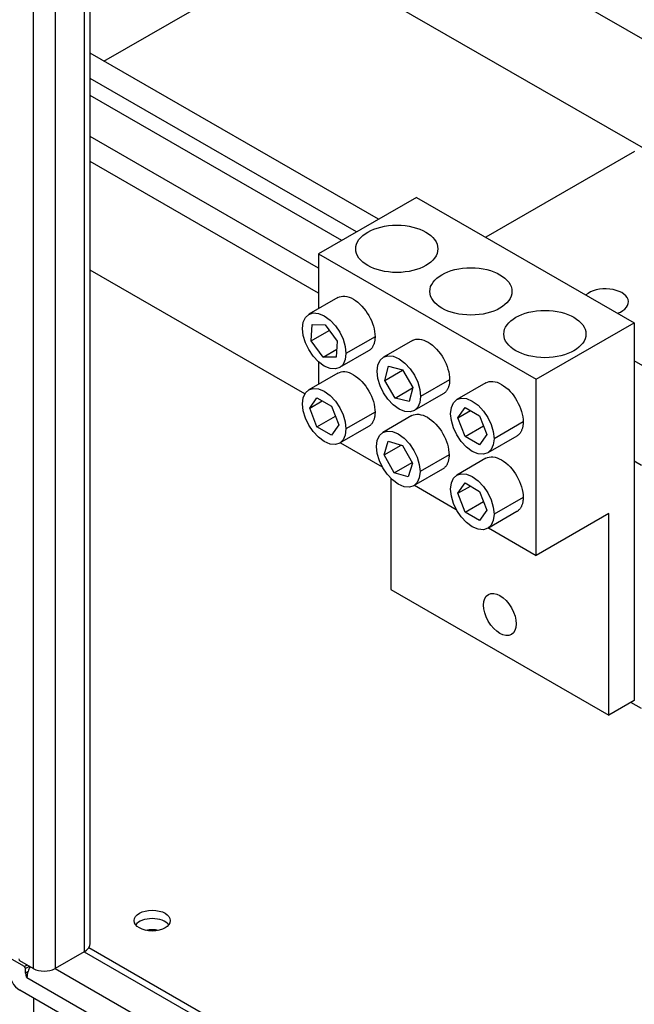
# Model space of a CAD drawing. Units: inches. Extents: x -91 to 362, y -100 to 197.
# Drawn here: x 289 to 296, y 124 to 136 of the extents above; entities that cross this region are included whole.
import ezdxf

# ---------------------------------------------------------------- set-up
doc = ezdxf.new("R2010")
doc.units = ezdxf.units.IN
doc.header["$MEASUREMENT"] = 0
doc.dimstyles.get("Standard").update_dxf_attribs({"dimtxt": 0.18, "dimasz": 0.18, "dimexe": 0.18, "dimexo": 0.0625, "dimgap": 0.09, "dimtad": 0, "dimtih": 1, "dimtoh": 1, "dimzin": 4, "dimdsep": 46, "dimtxsty": 'Standard', "dimcen": 0.09, "dimadec": 0, "dimazin": 1, "dimtfac": 1, "dimtofl": 0, "dimtmove": 0, "dimatfit": 3, "dimfxl": 1, "dimtolj": 1, "dimtzin": 0, "dimarcsym": 0})

msp = doc.modelspace()

# ---------------------------------------------------------------- linework, layer by layer
at = {"color": 7, "lineweight": 30}
for p, q in [((289.02, 171.827), (289.02, 124.818)), ((289.02, 171.827), (289.02, 124.818)), ((289.02, 171.827), (289.02, 124.818)), ((289.285, 171.764), (289.285, 124.818)), ((289.285, 171.764), (289.285, 124.818)), ((289.285, 171.764), (289.285, 124.818)), ((289.639, 171.56), (289.639, 125.021)), ((289.639, 171.56), (289.639, 125.021)), ((289.639, 171.56), (289.639, 125.021)), ((289.712, 125.123), (289.712, 171.518)), ((289.712, 125.123), (289.712, 171.518)), ((289.712, 125.123), (289.712, 171.518)), ((298.79, 134.785), (292.76, 138.258)), ((289.879, 135.869), (292.76, 137.528)), ((299.124, 133.269), (292.76, 136.934)), ((293.223, 133.944), (289.712, 135.965)), ((292.958, 133.791), (289.712, 135.66)), ((292.777, 133.687), (289.712, 135.452)), ((292.493, 133.35), (289.712, 134.951)), ((296.341, 134.768), (294.529, 133.724)), ((292.493, 133.045), (289.712, 134.646)), ((293.685, 134.21), (292.493, 133.523)), ((293.685, 134.21), (296.337, 132.683)), ((292.493, 133.523), (295.144, 131.996)), ((292.493, 133.523), (292.493, 132.854)), ((292.326, 131.816), (289.712, 133.322)), ((292.73, 132.991), (292.376, 132.787)), ((292.404, 132.464), (292.417, 132.661)), ((292.417, 132.661), (292.576, 132.659)), ((292.576, 132.659), (292.722, 132.46)), ((295.144, 131.996), (296.337, 132.683)), ((296.337, 132.683), (296.337, 128.084)), ((296.337, 132.683), (296.337, 128.084)), ((292.404, 132.464), (292.625, 132.591)), ((293.182, 132.513), (292.828, 132.309)), ((292.551, 132.265), (292.404, 132.464)), ((292.722, 132.46), (292.71, 132.263)), ((293.638, 132.468), (293.284, 132.264)), ((292.551, 132.265), (292.716, 132.361)), ((293.104, 132.341), (292.75, 132.137)), ((292.493, 132.207), (292.493, 131.934)), ((292.71, 132.263), (292.551, 132.265)), ((293.301, 131.982), (293.345, 132.155)), ((293.345, 132.155), (293.516, 132.112)), ((296.956, 131.865), (296.337, 132.221)), ((292.73, 132.071), (292.376, 131.867)), ((293.301, 131.982), (293.518, 132.107)), ((293.516, 132.112), (293.642, 131.896)), ((293.428, 131.766), (293.301, 131.982)), ((294.09, 131.99), (293.737, 131.786)), ((294.533, 131.952), (294.179, 131.749)), ((295.144, 129.85), (295.144, 131.996)), ((293.428, 131.766), (293.64, 131.889)), ((293.642, 131.896), (293.598, 131.723)), ((294.012, 131.818), (293.659, 131.614)), ((292.386, 131.644), (292.475, 131.77)), ((292.386, 131.644), (292.54, 131.733)), ((292.475, 131.77), (292.652, 131.668)), ((293.598, 131.723), (293.428, 131.766)), ((292.475, 131.416), (292.386, 131.644)), ((292.652, 131.668), (292.74, 131.441)), ((293.182, 131.593), (292.828, 131.39)), ((294.19, 131.526), (294.278, 131.652)), ((294.19, 131.526), (294.343, 131.614)), ((294.278, 131.652), (294.455, 131.55)), ((292.475, 131.416), (292.699, 131.545)), ((292.74, 131.441), (292.652, 131.314)), ((293.631, 131.552), (293.278, 131.348)), ((294.278, 131.298), (294.19, 131.526)), ((294.455, 131.55), (294.543, 131.322)), ((294.985, 131.475), (294.632, 131.271)), ((292.652, 131.314), (292.475, 131.416)), ((293.104, 131.421), (292.75, 131.217)), ((294.278, 131.298), (294.502, 131.427)), ((294.543, 131.322), (294.455, 131.196)), ((292.76, 131.223), (293.268, 130.93)), ((293.293, 131.074), (293.343, 131.241)), ((293.293, 131.074), (293.501, 131.194)), ((293.343, 131.241), (293.515, 131.19)), ((294.455, 131.196), (294.278, 131.298)), ((294.907, 131.302), (294.554, 131.099)), ((293.415, 130.856), (293.293, 131.074)), ((293.515, 131.19), (293.637, 130.972)), ((294.084, 131.074), (293.73, 130.87)), ((293.415, 130.856), (293.632, 130.981)), ((293.637, 130.972), (293.587, 130.805)), ((294.533, 131.033), (294.179, 130.829)), ((296.425, 130.946), (296.337, 130.997)), ((293.587, 130.805), (293.415, 130.856)), ((294.005, 130.902), (293.652, 130.698)), ((293.376, 130.785), (293.376, 129.433)), ((294.19, 130.606), (294.278, 130.732)), ((294.278, 130.732), (294.455, 130.63)), ((293.662, 130.704), (294.17, 130.411)), ((294.19, 130.606), (294.343, 130.694)), ((294.278, 130.378), (294.19, 130.606)), ((294.455, 130.63), (294.543, 130.402)), ((294.278, 130.378), (294.502, 130.507)), ((294.985, 130.555), (294.632, 130.351)), ((294.455, 130.276), (294.278, 130.378)), ((294.543, 130.402), (294.455, 130.276)), ((294.907, 130.383), (294.554, 130.179)), ((296.028, 130.359), (295.144, 129.85)), ((296.028, 127.906), (296.028, 130.359)), ((296.028, 127.906), (296.028, 130.359)), ((294.563, 130.185), (295.144, 129.85)), ((293.376, 129.433), (296.028, 127.906)), ((293.376, 129.433), (296.028, 127.906)), ((296.337, 128.084), (296.028, 127.906)), ((296.337, 128.084), (296.028, 127.906)), ((296.425, 127.985), (296.295, 128.06)), ((296.425, 127.985), (296.295, 128.06)), ((289.639, 125.021), (289.285, 124.818)), ((289.639, 125.021), (289.285, 124.818)), ((289.639, 125.022), (303.737, 116.903)), ((289.639, 125.022), (303.737, 116.903)), ((289.639, 125.022), (303.737, 116.903)), ((289.696, 125.073), (303.737, 116.987)), ((289.696, 125.073), (303.737, 116.987)), ((289.696, 125.073), (303.737, 116.987)), ((288.912, 124.842), (288.737, 124.943)), ((288.912, 124.842), (288.737, 124.943)), ((289.02, 124.818), (288.858, 124.912)), ((289.02, 124.818), (288.858, 124.912)), ((288.945, 124.861), (288.912, 124.842)), ((288.945, 124.861), (288.912, 124.842)), ((288.974, 124.845), (288.926, 124.817)), ((288.974, 124.845), (288.926, 124.817)), ((288.926, 124.76), (288.926, 124.817)), ((288.926, 124.76), (288.926, 124.817)), ((288.926, 124.76), (288.932, 124.716)), ((288.926, 124.76), (288.932, 124.716)), ((289.286, 124.818), (303.737, 116.496)), ((289.286, 124.818), (303.737, 116.496)), ((289.286, 124.818), (303.737, 116.496)), ((288.943, 124.709), (288.932, 124.716)), ((288.943, 124.709), (288.932, 124.716)), ((288.943, 124.709), (303.616, 116.26)), ((288.943, 124.709), (303.616, 116.26)), ((288.943, 124.709), (303.616, 116.26)), ((303.689, 116.013), (288.855, 124.556)), ((303.689, 116.013), (288.855, 124.556)), ((303.689, 116.013), (288.855, 124.556)), ((289.028, 123.118), (289.028, 124.456))]:
    msp.add_line(p, q, dxfattribs=at)
at = {"color": 7, "lineweight": 30, "flags": 128}
for points in [[(292.73, 132.991), (292.748, 132.999), (292.768, 133.005), (292.79, 133.008), (292.814, 133.007), (292.84, 133.003), (292.866, 132.996), (292.892, 132.985), (292.919, 132.971), (292.945, 132.954), (292.972, 132.934), (292.998, 132.911), (293.023, 132.886), (293.046, 132.858), (293.068, 132.83), (293.088, 132.8), (293.106, 132.771), (293.123, 132.74), (293.137, 132.709), (293.15, 132.676), (293.162, 132.643), (293.17, 132.609), (293.177, 132.576), (293.181, 132.544), (293.182, 132.513)], [(292.828, 132.309), (292.819, 132.234), (292.792, 132.176), (292.752, 132.138), (292.699, 132.121), (292.634, 132.126), (292.563, 132.156), (292.492, 132.207), (292.427, 132.277), (292.374, 132.356), (292.334, 132.44), (292.307, 132.529), (292.298, 132.615), (292.307, 132.69), (292.334, 132.748), (292.374, 132.786), (292.427, 132.804), (292.492, 132.798), (292.563, 132.769), (292.634, 132.717), (292.699, 132.647), (292.752, 132.568), (292.792, 132.484), (292.819, 132.395), (292.828, 132.309)], [(293.182, 132.513), (293.182, 132.503), (293.181, 132.493), (293.181, 132.483), (293.18, 132.473), (293.178, 132.464), (293.177, 132.455), (293.175, 132.446), (293.172, 132.437), (293.17, 132.429), (293.167, 132.42), (293.164, 132.413), (293.161, 132.405), (293.157, 132.398), (293.153, 132.391), (293.149, 132.385), (293.145, 132.378), (293.141, 132.372), (293.136, 132.367), (293.131, 132.362), (293.126, 132.357), (293.121, 132.352), (293.115, 132.348), (293.11, 132.344), (293.104, 132.341)], [(293.638, 132.468), (293.656, 132.476), (293.677, 132.482), (293.699, 132.485), (293.724, 132.484), (293.749, 132.48), (293.775, 132.472), (293.802, 132.461), (293.829, 132.447), (293.855, 132.43), (293.882, 132.41), (293.907, 132.387), (293.932, 132.361), (293.956, 132.334), (293.978, 132.305), (293.998, 132.276), (294.015, 132.247), (294.031, 132.216), (294.046, 132.185), (294.059, 132.152), (294.07, 132.119), (294.079, 132.086), (294.085, 132.053), (294.089, 132.021), (294.09, 131.99)], [(293.737, 131.786), (293.728, 131.711), (293.701, 131.654), (293.661, 131.616), (293.609, 131.598), (293.545, 131.602), (293.474, 131.631), (293.403, 131.682), (293.337, 131.752), (293.284, 131.831), (293.243, 131.916), (293.216, 132.006), (293.206, 132.092), (293.216, 132.167), (293.243, 132.226), (293.284, 132.263), (293.337, 132.281), (293.403, 132.275), (293.474, 132.244), (293.545, 132.192), (293.609, 132.122), (293.661, 132.044), (293.701, 131.96), (293.728, 131.872), (293.737, 131.786)], [(292.73, 132.071), (292.748, 132.079), (292.768, 132.085), (292.79, 132.088), (292.814, 132.088), (292.84, 132.084), (292.866, 132.076), (292.892, 132.065), (292.919, 132.051), (292.945, 132.034), (292.972, 132.014), (292.998, 131.991), (293.023, 131.966), (293.046, 131.939), (293.068, 131.91), (293.088, 131.881), (293.106, 131.851), (293.123, 131.821), (293.137, 131.789), (293.15, 131.756), (293.162, 131.723), (293.17, 131.69), (293.177, 131.657), (293.181, 131.624), (293.182, 131.593)], [(294.09, 131.99), (294.09, 131.98), (294.09, 131.969), (294.089, 131.96), (294.088, 131.95), (294.087, 131.94), (294.085, 131.931), (294.083, 131.922), (294.081, 131.914), (294.078, 131.905), (294.075, 131.897), (294.072, 131.889), (294.069, 131.882), (294.066, 131.875), (294.062, 131.868), (294.058, 131.861), (294.053, 131.855), (294.049, 131.849), (294.044, 131.844), (294.039, 131.839), (294.034, 131.834), (294.029, 131.829), (294.024, 131.825), (294.018, 131.821), (294.012, 131.818)], [(294.533, 131.952), (294.551, 131.961), (294.571, 131.967), (294.594, 131.97), (294.617, 131.969), (294.643, 131.965), (294.669, 131.958), (294.695, 131.947), (294.722, 131.933), (294.748, 131.916), (294.775, 131.896), (294.801, 131.873), (294.826, 131.847), (294.85, 131.82), (294.872, 131.792), (294.892, 131.762), (294.909, 131.733), (294.926, 131.702), (294.941, 131.67), (294.954, 131.638), (294.965, 131.604), (294.973, 131.571), (294.98, 131.538), (294.984, 131.506), (294.985, 131.475)], [(292.828, 131.39), (292.819, 131.315), (292.792, 131.256), (292.752, 131.218), (292.699, 131.201), (292.634, 131.206), (292.563, 131.236), (292.492, 131.288), (292.427, 131.358), (292.374, 131.436), (292.334, 131.52), (292.307, 131.609), (292.298, 131.695), (292.307, 131.77), (292.334, 131.828), (292.374, 131.866), (292.427, 131.884), (292.492, 131.878), (292.563, 131.849), (292.634, 131.797), (292.699, 131.727), (292.752, 131.649), (292.792, 131.564), (292.819, 131.475), (292.828, 131.39)], [(294.632, 131.271), (294.622, 131.196), (294.596, 131.138), (294.555, 131.1), (294.502, 131.082), (294.437, 131.088), (294.366, 131.117), (294.296, 131.169), (294.23, 131.239), (294.177, 131.317), (294.137, 131.402), (294.111, 131.491), (294.101, 131.576), (294.111, 131.652), (294.137, 131.71), (294.177, 131.748), (294.23, 131.765), (294.296, 131.76), (294.366, 131.73), (294.437, 131.678), (294.502, 131.608), (294.555, 131.53), (294.596, 131.446), (294.622, 131.357), (294.632, 131.271)], [(293.182, 131.593), (293.182, 131.583), (293.181, 131.573), (293.181, 131.563), (293.18, 131.553), (293.178, 131.544), (293.177, 131.535), (293.175, 131.526), (293.172, 131.517), (293.17, 131.509), (293.167, 131.501), (293.164, 131.493), (293.161, 131.485), (293.157, 131.478), (293.153, 131.471), (293.149, 131.465), (293.145, 131.459), (293.141, 131.453), (293.136, 131.447), (293.131, 131.442), (293.126, 131.437), (293.121, 131.433), (293.115, 131.428), (293.11, 131.424), (293.104, 131.421)], [(293.631, 131.552), (293.649, 131.56), (293.67, 131.566), (293.692, 131.569), (293.716, 131.569), (293.741, 131.564), (293.767, 131.557), (293.794, 131.546), (293.82, 131.532), (293.847, 131.515), (293.873, 131.495), (293.899, 131.472), (293.924, 131.447), (293.948, 131.42), (293.97, 131.391), (293.99, 131.362), (294.008, 131.332), (294.024, 131.302), (294.039, 131.27), (294.052, 131.237), (294.063, 131.204), (294.072, 131.171), (294.078, 131.138), (294.082, 131.105), (294.084, 131.074)], [(294.985, 131.475), (294.985, 131.464), (294.984, 131.454), (294.984, 131.444), (294.983, 131.435), (294.981, 131.425), (294.98, 131.416), (294.978, 131.407), (294.976, 131.399), (294.973, 131.39), (294.97, 131.382), (294.967, 131.374), (294.964, 131.367), (294.96, 131.36), (294.957, 131.353), (294.953, 131.346), (294.948, 131.34), (294.944, 131.334), (294.939, 131.329), (294.934, 131.323), (294.929, 131.318), (294.924, 131.314), (294.918, 131.31), (294.913, 131.306), (294.907, 131.302)], [(293.73, 130.87), (293.721, 130.795), (293.694, 130.737), (293.654, 130.699), (293.601, 130.682), (293.536, 130.687), (293.465, 130.717), (293.394, 130.769), (293.329, 130.838), (293.276, 130.917), (293.236, 131.001), (293.209, 131.09), (293.2, 131.176), (293.209, 131.251), (293.236, 131.309), (293.276, 131.347), (293.329, 131.365), (293.394, 131.359), (293.465, 131.33), (293.536, 131.278), (293.601, 131.208), (293.654, 131.129), (293.694, 131.045), (293.721, 130.956), (293.73, 130.87)], [(294.084, 131.074), (294.083, 131.064), (294.083, 131.054), (294.082, 131.044), (294.081, 131.034), (294.08, 131.025), (294.078, 131.016), (294.076, 131.007), (294.074, 130.998), (294.071, 130.99), (294.069, 130.982), (294.066, 130.974), (294.062, 130.966), (294.059, 130.959), (294.055, 130.952), (294.051, 130.946), (294.047, 130.939), (294.042, 130.934), (294.037, 130.928), (294.033, 130.923), (294.027, 130.918), (294.022, 130.913), (294.017, 130.909), (294.011, 130.905), (294.005, 130.902)], [(294.533, 131.033), (294.551, 131.041), (294.571, 131.047), (294.594, 131.05), (294.617, 131.049), (294.643, 131.045), (294.669, 131.038), (294.695, 131.027), (294.722, 131.013), (294.748, 130.996), (294.775, 130.976), (294.801, 130.953), (294.826, 130.928), (294.85, 130.9), (294.872, 130.872), (294.892, 130.842), (294.909, 130.813), (294.926, 130.782), (294.941, 130.751), (294.954, 130.718), (294.965, 130.685), (294.973, 130.651), (294.98, 130.618), (294.984, 130.586), (294.985, 130.555)], [(294.632, 130.351), (294.622, 130.276), (294.596, 130.218), (294.555, 130.18), (294.502, 130.163), (294.437, 130.168), (294.366, 130.197), (294.296, 130.249), (294.23, 130.319), (294.177, 130.398), (294.137, 130.482), (294.111, 130.571), (294.101, 130.657), (294.111, 130.732), (294.137, 130.79), (294.177, 130.828), (294.23, 130.845), (294.296, 130.84), (294.366, 130.811), (294.437, 130.759), (294.502, 130.689), (294.555, 130.61), (294.596, 130.526), (294.622, 130.437), (294.632, 130.351)], [(294.985, 130.555), (294.985, 130.545), (294.984, 130.535), (294.984, 130.525), (294.983, 130.515), (294.981, 130.506), (294.98, 130.496), (294.978, 130.488), (294.976, 130.479), (294.973, 130.471), (294.97, 130.462), (294.967, 130.455), (294.964, 130.447), (294.96, 130.44), (294.957, 130.433), (294.953, 130.427), (294.948, 130.42), (294.944, 130.414), (294.939, 130.409), (294.934, 130.404), (294.929, 130.399), (294.924, 130.394), (294.918, 130.39), (294.913, 130.386), (294.907, 130.383)], [(288.956, 124.782), (288.955, 124.781), (288.953, 124.78), (288.952, 124.779), (288.951, 124.778), (288.95, 124.777), (288.948, 124.776), (288.947, 124.775), (288.945, 124.774), (288.944, 124.773), (288.943, 124.772), (288.941, 124.771), (288.94, 124.77), (288.938, 124.77), (288.937, 124.769), (288.936, 124.768), (288.934, 124.767), (288.933, 124.766), (288.932, 124.765), (288.931, 124.764), (288.93, 124.763), (288.929, 124.762), (288.928, 124.762), (288.927, 124.761), (288.926, 124.76)], [(288.956, 124.782), (288.955, 124.781), (288.953, 124.78), (288.952, 124.779), (288.951, 124.778), (288.95, 124.777), (288.948, 124.776), (288.947, 124.775), (288.945, 124.774), (288.944, 124.773), (288.943, 124.772), (288.941, 124.771), (288.94, 124.77), (288.938, 124.77), (288.937, 124.769), (288.936, 124.768), (288.934, 124.767), (288.933, 124.766), (288.932, 124.765), (288.931, 124.764), (288.93, 124.763), (288.929, 124.762), (288.928, 124.762), (288.927, 124.761), (288.926, 124.76)]]:
    msp.add_lwpolyline(points, dxfattribs=at)
at = {"color": 7, "lineweight": 30}
for centre, major_axis, ratio in [((293.447, 133.584), (-0.5, 0), 0.575862), ((294.349, 133.065), (-0.5, 0), 0.575862), ((295.25, 132.546), (-0.5, 0), 0.575862), ((294.702, 129.13), (-0.14, 0.244), 0.578093), ((294.702, 129.13), (-0.14, 0.244), 0.578093), ((290.469, 125.402), (0.22, 0), 0.575862), ((290.469, 125.402), (0.22, 0), 0.575862)]:
    msp.add_ellipse(centre, major_axis=major_axis, ratio=ratio, dxfattribs=at)
for centre, major_axis, ratio, start_param, end_param in [((295.987, 132.936), (0.28, 0), 0.575862, 5.272991, 8.864176), ((290.469, 125.3), (-0.22, 0), 0.575862, 3.556737, 5.868041), ((290.469, 125.3), (-0.22, 0), 0.575862, 3.556737, 5.868041), ((290.469, 125.146), (-0.25, 0), 0.575862, 4.397631, 5.027147), ((290.469, 125.146), (-0.25, 0), 0.575862, 4.397631, 5.027147), ((289.462, 125.123), (0.25, 0), 0.575862, 5.497787, 6.283185), ((289.462, 125.123), (0.25, 0), 0.575862, 5.497787, 6.283185), ((288.858, 124.928), (0.01, -0.0173), 0.578093, 3.928925, 5.499721), ((288.858, 124.928), (0.01, -0.0173), 0.578093, 3.928925, 5.499721), ((288.912, 124.825), (-0.01, 0.0173), 0.578093, 3.928925, 5.499721), ((288.912, 124.825), (-0.01, 0.0173), 0.578093, 3.928925, 5.499721), ((289.076, 124.786), (0.094, 0.162), 0.578093, 1.569944, 1.913026), ((289.076, 124.786), (0.094, 0.162), 0.578093, 1.569944, 1.913026), ((288.855, 124.709), (0.094, -0.162), 0.578093, 3.928925, 5.499721), ((288.855, 124.709), (0.094, -0.162), 0.578093, 3.928925, 5.499721), ((289.076, 124.786), (0.094, 0.162), 0.578093, 1.913026, 2.354261), ((289.076, 124.786), (0.094, 0.162), 0.578093, 1.913026, 2.354261), ((289.153, 124.894), (-0.187, 0), 0.575862, 0.785398, 2.356194), ((289.153, 124.894), (-0.187, 0), 0.575862, 0.785398, 2.356194)]:
    msp.add_ellipse(centre, major_axis=major_axis, ratio=ratio, start_param=start_param, end_param=end_param, dxfattribs=at)

# ---------------------------------------------------------------- leaders
msp.add_leader([(298.5, 147.116), (272.397, 119.814), (266.415, 119.814)], dimstyle='Standard', override={"dimscale": 15, "dimgap": 0.09, "dimtad": 0}, dxfattribs=at)

doc.saveas('drawing.dxf')
